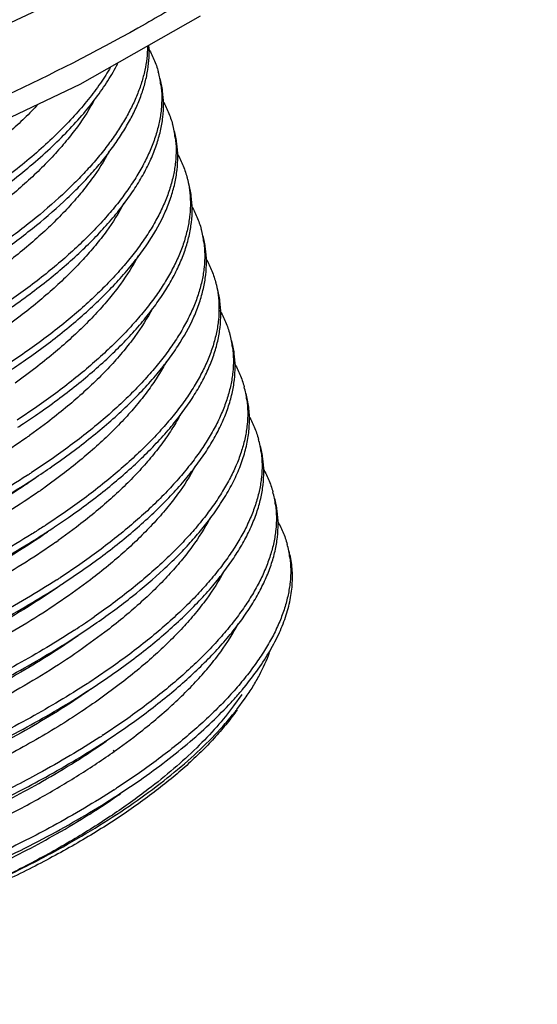
# Model space of a CAD drawing. Units: inches. Extents: x 0 to 22, y 0 to 17.
# Drawn here: x 18.7 to 19.2, y 12.5 to 13.5 of the extents above; entities that cross this region are included whole.
import ezdxf

# ---------------------------------------------------------------- set-up
doc = ezdxf.new("R2010")
doc.units = ezdxf.units.IN
doc.header["$LTSCALE"] = 1.21
doc.header["$MEASUREMENT"] = 0
doc.layers.get('0').update_dxf_attribs({"linetype": 'CONTINUOUS'})

msp = doc.modelspace()

# ---------------------------------------------------------------- linework, layer by layer
at = {"color": 7, "linetype": 'CONTINUOUS'}
for p, q in [((18.75409, 13.45784), (18.87416, 13.52605)), ((18.62181, 13.39486), (18.75409, 13.45784)), ((18.69403, 13.22608), (18.67573, 13.21252)), ((18.69655, 13.18809), (18.67698, 13.17491)), ((18.7074, 13.17296), (18.68913, 13.15947)), ((18.71069, 13.1356), (18.69114, 13.12241)), ((18.72159, 13.12047), (18.70333, 13.10699)), ((18.72513, 13.08326), (18.70554, 13.07006)), ((18.70228, 13.06794), (18.70098, 13.06711)), ((18.7093, 13.06456), (18.70436, 13.06113)), ((18.73604, 13.06809), (18.71771, 13.05462)), ((18.70308, 13.0609), (18.70407, 13.06156)), ((18.70309, 13.0609), (18.7041, 13.06156)), ((18.73928, 13.03078), (18.71974, 13.01758)), ((18.71738, 13.01612), (18.71648, 13.01547)), ((18.71747, 13.0161), (18.71648, 13.01547)), ((18.75024, 13.01561), (18.73192, 13.00214)), ((18.75352, 12.9783), (18.73394, 12.96511)), ((18.73761, 12.95994), (18.75644, 12.97268)), ((18.76438, 12.96313), (18.74615, 12.94969)), ((18.77868, 12.91071), (18.76043, 12.89726)), ((18.78211, 12.87347), (18.76253, 12.86029)), ((18.79299, 12.85835), (18.77473, 12.84488)), ((18.91527, 12.84864), (18.90716, 12.83706)), ((18.91043, 12.83359), (18.9188, 12.8449)), ((18.79671, 12.82127), (18.7771, 12.80806)), ((18.77981, 12.80225), (18.7996, 12.81564)), ((18.77683, 12.80811), (18.77592, 12.80745)), ((18.7771, 12.80806), (18.77611, 12.80742)), ((18.78929, 12.79262), (18.80753, 12.80607)), ((18.78697, 12.79215), (18.78788, 12.79281)), ((18.78836, 12.79196), (18.78929, 12.79262)), ((18.8108, 12.76872), (18.79121, 12.75552)), ((18.79474, 12.75026), (18.81371, 12.76309)), ((18.79095, 12.75557), (18.79019, 12.75502)), ((18.79121, 12.75552), (18.79038, 12.75498))]:
    msp.add_line(p, q, dxfattribs=at)
for centre, radius, start, end in [((18.7378, 13.4444), 0.09759, 7.51154, 15.25216), ((18.7521, 13.39199), 0.09759, 7.50853, 15.25205), ((18.78069, 13.28717), 0.09759, 7.51117, 15.25215), ((18.80928, 13.18234), 0.09759, 7.51094, 15.25215), ((18.82357, 13.12993), 0.09759, 7.51084, 15.25215), ((18.29173, 13.68455), 0.70922, 305.18018, 305.47585), ((18.83787, 13.07752), 0.09759, 7.51074, 15.25215), ((18.24595, 13.77407), 0.84075, 302.8721, 303.13751), ((18.30166, 13.64078), 0.71881, 304.87813, 305.36662), ((18.85216, 13.02511), 0.09759, 7.51064, 15.25215), ((18.26036, 13.71993), 0.83923, 303.00234, 303.1874), ((18.26026, 13.7179), 0.84393, 302.8466, 303.10572), ((18.3181, 13.58533), 0.71509, 305.14726, 305.35803), ((18.86652, 12.97271), 0.09753, 7.49254, 15.25467), ((18.27432, 13.66958), 0.84114, 302.87208, 303.12176), ((18.27627, 13.66286), 0.84079, 302.84355, 303.27775), ((18.3163, 13.57539), 0.79103, 303.33545, 304.80603), ((18.29418, 13.60865), 0.83097, 303.12155, 303.34932), ((18.30382, 13.56337), 0.83949, 302.99064, 303.12179), ((18.62953, 13.09413), 0.37411, 317.34617, 319.37679), ((18.64929, 13.07697), 0.34793, 319.40263, 319.98803), ((18.67817, 13.01468), 0.29451, 321.46372, 322.05824), ((18.31604, 13.51414), 0.84329, 302.87224, 303.06371), ((18.31849, 13.50664), 0.84201, 302.84458, 303.22128), ((18.33019, 13.46197), 0.84357, 302.8671, 303.06077)]:
    msp.add_arc(centre, radius, start, end, dxfattribs=at)
for centre, major_axis, ratio, start_param, end_param in [((18.09683, 13.93598), (1.04271, 0.29152), 0.386152, -1.75153, -0.994013), ((18.13991, 13.77805), (1.04634, 0.2782), 0.398042, -1.74653, -0.989013)]:
    msp.add_ellipse(centre, major_axis=major_axis, ratio=ratio, start_param=start_param, end_param=end_param, dxfattribs=at)
for points, knots in [([(19.2043, 13.9899), (19.20544, 13.98571), (19.2074, 13.97719), (19.20931, 13.96418), (19.2102, 13.9509), (19.21007, 13.93739), (19.20891, 13.92364), (19.20593, 13.90476), (19.20088, 13.8857), (19.19399, 13.86664), (19.18551, 13.84673), (19.17232, 13.82147), (19.15288, 13.79121), (19.12963, 13.76062), (19.10265, 13.72981), (19.07201, 13.69889), (19.0378, 13.66799), (19.0002, 13.63722), (18.95936, 13.60667), (18.91545, 13.57648), (18.86865, 13.54676), (18.83618, 13.52766), (18.81951, 13.5182)], [0, 0, 0, 0, 0.020201, 0.04052, 0.061065, 0.081943, 0.103253, 0.125093, 0.17066, 0.194542, 0.219224, 0.271141, 0.326707, 0.386107, 0.449459, 0.51683, 0.588212, 0.663487, 0.742496, 0.825055, 0.910961, 1, 1, 1, 1]), ([(18.81951, 13.5182), (18.77684, 13.494), (18.71036, 13.45976), (18.61842, 13.41809), (18.57049, 13.39818), (18.54611, 13.38849)], [0, 0, 0, 0, 0.485953, 0.740081, 1, 1, 1, 1]), ([(18.67073, 13.28719), (18.68285, 13.29565), (18.70578, 13.31267), (18.73242, 13.33543), (18.75143, 13.3538), (18.76424, 13.36731), (18.77585, 13.3808), (18.78624, 13.39423), (18.79538, 13.40758), (18.80326, 13.42083), (18.80984, 13.43393), (18.81512, 13.44686), (18.81908, 13.4596), (18.8217, 13.47211), (18.82297, 13.48438), (18.82293, 13.49246), (18.82267, 13.49642)], [0, 0, 0, 0, 0.164968, 0.318503, 0.390812, 0.460075, 0.526276, 0.589432, 0.649592, 0.706835, 0.76129, 0.813141, 0.862617, 0.910008, 0.955667, 1, 1, 1, 1]), ([(18.82113, 13.49526), (18.8211, 13.49137), (18.8206, 13.48345), (18.81861, 13.47149), (18.81538, 13.45931), (18.81091, 13.44693), (18.80522, 13.43439), (18.79833, 13.42169), (18.79025, 13.40888), (18.78099, 13.39598), (18.77058, 13.38301), (18.75905, 13.37), (18.74641, 13.35698), (18.72777, 13.33929), (18.70181, 13.31739), (18.67956, 13.30098), (18.66783, 13.29282)], [0, 0, 0, 0, 0.044498, 0.090493, 0.138334, 0.188315, 0.24067, 0.295587, 0.353212, 0.413644, 0.476944, 0.543147, 0.612262, 0.684264, 0.836719, 1, 1, 1, 1]), ([(18.82165, 13.4944), (18.8239, 13.49057), (18.8279, 13.48267), (18.8308, 13.4743), (18.83195, 13.47007)], [0, 0, 0, 0, 0.503707, 1, 1, 1, 1]), ([(18.65644, 13.3396), (18.66438, 13.34515), (18.67972, 13.3563), (18.7015, 13.37359), (18.72146, 13.39101), (18.73952, 13.4085), (18.75563, 13.426), (18.76971, 13.44343), (18.7817, 13.46075), (18.78849, 13.47254), (18.79149, 13.47838)], [0, 0, 0, 0, 0.148757, 0.291068, 0.426651, 0.555316, 0.676937, 0.791497, 0.899106, 1, 1, 1, 1]), ([(18.78443, 13.4748), (18.78124, 13.46931), (18.77415, 13.45827), (18.76198, 13.44208), (18.748, 13.4258), (18.73228, 13.40948), (18.71488, 13.39318), (18.69588, 13.37695), (18.67533, 13.36084), (18.66093, 13.35042), (18.6535, 13.34524)], [0, 0, 0, 0, 0.10267, 0.211769, 0.327381, 0.449481, 0.577972, 0.712694, 0.853448, 1, 1, 1, 1]), ([(18.83455, 13.45716), (18.83509, 13.45313), (18.83566, 13.44489), (18.83507, 13.43233), (18.83302, 13.41948), (18.82954, 13.40638), (18.82463, 13.39305), (18.81831, 13.37953), (18.8106, 13.36586), (18.80152, 13.35205), (18.7911, 13.33815), (18.77935, 13.32418), (18.76632, 13.31018), (18.75202, 13.29619), (18.73651, 13.28223), (18.71383, 13.26336), (18.69573, 13.2499), (18.68318, 13.24115)], [0, 0, 0, 0, 0.044257, 0.089641, 0.136627, 0.185634, 0.237008, 0.291022, 0.347891, 0.407776, 0.470779, 0.536959, 0.606346, 0.678927, 0.754659, 0.83348, 1, 1, 1, 1]), ([(18.68607, 13.23551), (18.69284, 13.24025), (18.70597, 13.24978), (18.72478, 13.26447), (18.74228, 13.27928), (18.75844, 13.29416), (18.77319, 13.30907), (18.78651, 13.32396), (18.79835, 13.3388), (18.80868, 13.35356), (18.81747, 13.36818), (18.82468, 13.38263), (18.83031, 13.39688), (18.83433, 13.41089), (18.83671, 13.42462), (18.83745, 13.43803), (18.83655, 13.45107), (18.83483, 13.45952), (18.83371, 13.46364)], [0, 0, 0, 0, 0.086246, 0.16933, 0.249129, 0.325551, 0.398529, 0.468024, 0.534042, 0.596634, 0.655891, 0.711974, 0.765112, 0.815605, 0.863837, 0.910276, 0.955463, 1, 1, 1, 1]), ([(18.71212, 13.43782), (18.70769, 13.43308), (18.69838, 13.42361), (18.68347, 13.40975), (18.66734, 13.39595), (18.65601, 13.38698), (18.65016, 13.38251)], [0, 0, 0, 0, 0.234079, 0.478948, 0.734358, 1, 1, 1, 1]), ([(18.76878, 13.44334), (18.76365, 13.43357), (18.75444, 13.41916), (18.74007, 13.40076), (18.72757, 13.38652), (18.71369, 13.37226), (18.69848, 13.35803), (18.68198, 13.34385), (18.67038, 13.33465), (18.66438, 13.33007)], [0, 0, 0, 0, 0.213376, 0.32925, 0.451301, 0.579505, 0.713778, 0.853996, 1, 1, 1, 1]), ([(18.83595, 13.44198), (18.8382, 13.43815), (18.84219, 13.43025), (18.8451, 13.42189), (18.84625, 13.41766)], [0, 0, 0, 0, 0.503714, 1, 1, 1, 1]), ([(18.6994, 13.18246), (18.70619, 13.18721), (18.71939, 13.19677), (18.7383, 13.21151), (18.75592, 13.22636), (18.7722, 13.24128), (18.78709, 13.25622), (18.80055, 13.27115), (18.81251, 13.28603), (18.82604, 13.3052), (18.83692, 13.32466), (18.84461, 13.34425), (18.84859, 13.35829), (18.85095, 13.37206), (18.85168, 13.38551), (18.85078, 13.3986), (18.84907, 13.40709), (18.84796, 13.41122)], [0, 0, 0, 0, 0.086242, 0.169363, 0.249246, 0.325789, 0.398908, 0.468544, 0.534668, 0.597295, 0.712358, 0.765358, 0.815736, 0.863893, 0.910294, 0.955468, 1, 1, 1, 1]), ([(18.84885, 13.40474), (18.84938, 13.4007), (18.84996, 13.39244), (18.84935, 13.37984), (18.84729, 13.36695), (18.84378, 13.3538), (18.83884, 13.34043), (18.83248, 13.32687), (18.82472, 13.31315), (18.81558, 13.29931), (18.80509, 13.28536), (18.79328, 13.27135), (18.78016, 13.25731), (18.76578, 13.24327), (18.75018, 13.22927), (18.73339, 13.21535), (18.71545, 13.20153), (18.70297, 13.19256), (18.69655, 13.18809)], [0, 0, 0, 0, 0.044207, 0.089546, 0.136493, 0.185466, 0.236814, 0.29081, 0.347671, 0.407556, 0.470567, 0.536762, 0.60617, 0.678778, 0.754539, 0.833391, 0.91525, 1, 1, 1, 1]), ([(18.78307, 13.39093), (18.77795, 13.38116), (18.76873, 13.36674), (18.75436, 13.34835), (18.74186, 13.33411), (18.72799, 13.31985), (18.71278, 13.30562), (18.69628, 13.29144), (18.68468, 13.28224), (18.67868, 13.27766)], [0, 0, 0, 0, 0.213376, 0.32925, 0.451302, 0.579505, 0.713779, 0.853997, 1, 1, 1, 1]), ([(18.85027, 13.38959), (18.85251, 13.38576), (18.85648, 13.37784), (18.85936, 13.36947), (18.8605, 13.36524)], [0, 0, 0, 0, 0.503601, 1, 1, 1, 1]), ([(18.71362, 13.12996), (18.72043, 13.13472), (18.73364, 13.14427), (18.75257, 13.159), (18.77019, 13.17385), (18.78644, 13.18878), (18.8013, 13.20373), (18.81471, 13.21867), (18.82663, 13.23356), (18.83703, 13.24836), (18.84588, 13.26303), (18.85315, 13.27754), (18.85883, 13.29184), (18.86288, 13.30589), (18.86529, 13.31967), (18.86604, 13.33312), (18.86514, 13.34621), (18.86343, 13.35469), (18.8623, 13.35882)], [0, 0, 0, 0, 0.086287, 0.169414, 0.249253, 0.325711, 0.398723, 0.468244, 0.534282, 0.596885, 0.656144, 0.712218, 0.765338, 0.815802, 0.863995, 0.910387, 0.95552, 1, 1, 1, 1]), ([(18.8605, 13.36524), (18.86079, 13.36418), (18.86187, 13.3599), (18.86266, 13.35554), (18.86309, 13.35226)], [0, 0, 0, 0, 0.24944, 1, 1, 1, 1]), ([(18.86309, 13.35226), (18.86362, 13.34821), (18.86419, 13.33994), (18.8636, 13.32734), (18.86157, 13.31445), (18.85811, 13.3013), (18.85322, 13.28794), (18.8469, 13.27438), (18.83916, 13.26067), (18.83, 13.24683), (18.81945, 13.23289), (18.80758, 13.21889), (18.7944, 13.20485), (18.77997, 13.19082), (18.76433, 13.17681), (18.7415, 13.15789), (18.72329, 13.14438), (18.71069, 13.1356)], [0, 0, 0, 0, 0.044227, 0.089566, 0.136479, 0.185374, 0.236607, 0.290483, 0.347257, 0.407132, 0.470205, 0.536507, 0.606031, 0.678742, 0.75458, 0.833469, 1, 1, 1, 1]), ([(18.79762, 13.33897), (18.79254, 13.32923), (18.78341, 13.31487), (18.76915, 13.29654), (18.75675, 13.28235), (18.74298, 13.26815), (18.72788, 13.25396), (18.7115, 13.23983), (18.69998, 13.23065), (18.69403, 13.22608)], [0, 0, 0, 0, 0.213442, 0.329321, 0.451364, 0.579552, 0.713808, 0.854009, 1, 1, 1, 1]), ([(18.86453, 13.33717), (18.86679, 13.33334), (18.87078, 13.32543), (18.87369, 13.31707), (18.87484, 13.31284)], [0, 0, 0, 0, 0.503706, 1, 1, 1, 1]), ([(18.87744, 13.29992), (18.87797, 13.29588), (18.87855, 13.28762), (18.87794, 13.27502), (18.87588, 13.26212), (18.87237, 13.24898), (18.86743, 13.23561), (18.86107, 13.22205), (18.85331, 13.20833), (18.84417, 13.19448), (18.83368, 13.18053), (18.82186, 13.16652), (18.80875, 13.15248), (18.79437, 13.13844), (18.77876, 13.12444), (18.76197, 13.11051), (18.74403, 13.09669), (18.73154, 13.08772), (18.72513, 13.08326)], [0, 0, 0, 0, 0.044207, 0.089544, 0.136489, 0.185462, 0.236811, 0.290808, 0.347669, 0.407554, 0.470564, 0.536759, 0.606167, 0.678774, 0.754535, 0.833389, 0.915248, 1, 1, 1, 1]), ([(18.72799, 13.07763), (18.73478, 13.08239), (18.74798, 13.09195), (18.76689, 13.10669), (18.78451, 13.12154), (18.80079, 13.13646), (18.81569, 13.1514), (18.82914, 13.16633), (18.84111, 13.18121), (18.85463, 13.20038), (18.86551, 13.21984), (18.8732, 13.23942), (18.87718, 13.25347), (18.87954, 13.26723), (18.88027, 13.28069), (18.87937, 13.29378), (18.87767, 13.30226), (18.87655, 13.3064)], [0, 0, 0, 0, 0.086243, 0.169364, 0.249247, 0.32579, 0.398909, 0.468545, 0.53467, 0.597296, 0.712359, 0.765359, 0.815737, 0.863894, 0.910294, 0.955468, 1, 1, 1, 1]), ([(18.81179, 13.28631), (18.80667, 13.27653), (18.79746, 13.26211), (18.7831, 13.2437), (18.7706, 13.22945), (18.75672, 13.21519), (18.74151, 13.20095), (18.725, 13.18676), (18.7134, 13.17755), (18.7074, 13.17296)], [0, 0, 0, 0, 0.213353, 0.329215, 0.451257, 0.579458, 0.713737, 0.85397, 1, 1, 1, 1]), ([(18.87886, 13.28477), (18.8811, 13.28093), (18.88507, 13.27302), (18.88795, 13.26465), (18.88909, 13.26042)], [0, 0, 0, 0, 0.503602, 1, 1, 1, 1]), ([(18.74222, 13.02514), (18.74902, 13.0299), (18.76224, 13.03945), (18.78116, 13.05418), (18.79878, 13.06903), (18.81504, 13.08395), (18.82989, 13.09891), (18.8433, 13.11385), (18.85522, 13.12874), (18.86562, 13.14354), (18.87447, 13.15821), (18.88174, 13.17272), (18.88742, 13.18701), (18.89147, 13.20107), (18.89388, 13.21484), (18.89464, 13.2283), (18.89373, 13.24139), (18.89202, 13.24987), (18.89089, 13.25399)], [0, 0, 0, 0, 0.086287, 0.169414, 0.249253, 0.325711, 0.398722, 0.468244, 0.534281, 0.596884, 0.656144, 0.712218, 0.765337, 0.815802, 0.863995, 0.910387, 0.95552, 1, 1, 1, 1]), ([(18.88909, 13.26042), (18.88938, 13.25935), (18.89046, 13.25507), (18.89125, 13.25072), (18.89168, 13.24744)], [0, 0, 0, 0, 0.24944, 1, 1, 1, 1]), ([(18.89168, 13.24744), (18.89221, 13.24339), (18.89278, 13.23512), (18.89219, 13.22251), (18.89016, 13.20962), (18.8867, 13.19648), (18.88181, 13.18312), (18.87549, 13.16956), (18.86775, 13.15585), (18.85859, 13.14201), (18.84805, 13.12807), (18.83617, 13.11407), (18.82299, 13.10003), (18.80856, 13.08599), (18.79292, 13.07199), (18.77009, 13.05307), (18.75189, 13.03956), (18.73928, 13.03078)], [0, 0, 0, 0, 0.044227, 0.089566, 0.136479, 0.185374, 0.236607, 0.290482, 0.347256, 0.407131, 0.470204, 0.536506, 0.60603, 0.678741, 0.75458, 0.833469, 1, 1, 1, 1]), ([(18.82608, 13.23389), (18.82096, 13.2241), (18.81174, 13.20967), (18.79736, 13.19125), (18.78485, 13.177), (18.77096, 13.16272), (18.75573, 13.14847), (18.73921, 13.13428), (18.7276, 13.12506), (18.72159, 13.12047)], [0, 0, 0, 0, 0.213335, 0.329193, 0.451234, 0.579437, 0.713721, 0.853961, 1, 1, 1, 1]), ([(18.89312, 13.23235), (18.89538, 13.22851), (18.89937, 13.22061), (18.90228, 13.21224), (18.90343, 13.20802)], [0, 0, 0, 0, 0.503705, 1, 1, 1, 1]), ([(18.75644, 12.97268), (18.76325, 12.97743), (18.77647, 12.98699), (18.7954, 13.00172), (18.81302, 13.01658), (18.82929, 13.0315), (18.84415, 13.04646), (18.85757, 13.0614), (18.86949, 13.0763), (18.8799, 13.0911), (18.88876, 13.10578), (18.89603, 13.12029), (18.90171, 13.13459), (18.90576, 13.14865), (18.90817, 13.16242), (18.90893, 13.17588), (18.90803, 13.18897), (18.90631, 13.19745), (18.90519, 13.20158)], [0, 0, 0, 0, 0.08629, 0.16942, 0.249261, 0.325723, 0.398736, 0.46826, 0.534299, 0.596903, 0.656163, 0.712236, 0.765354, 0.815816, 0.864007, 0.910395, 0.955524, 1, 1, 1, 1]), ([(18.90603, 13.1951), (18.90657, 13.19105), (18.90714, 13.18279), (18.90653, 13.17018), (18.90447, 13.15728), (18.90095, 13.14412), (18.896, 13.13075), (18.88963, 13.11717), (18.88186, 13.10344), (18.87271, 13.08958), (18.86221, 13.07563), (18.85037, 13.06161), (18.83724, 13.04756), (18.82284, 13.03351), (18.80722, 13.01951), (18.7904, 13.00557), (18.77244, 12.99174), (18.75995, 12.98276), (18.75352, 12.9783)], [0, 0, 0, 0, 0.044196, 0.089524, 0.136461, 0.185428, 0.236771, 0.290765, 0.347624, 0.40751, 0.470522, 0.53672, 0.606133, 0.678746, 0.754514, 0.833374, 0.915241, 1, 1, 1, 1]), ([(18.67619, 13.16682), (18.67817, 13.16811), (18.68598, 13.17322), (18.69369, 13.17846), (18.6994, 13.18246)], [0, 0, 0, 0, 0.253317, 1, 1, 1, 1]), ([(18.84001, 13.18105), (18.83752, 13.17631), (18.83199, 13.16677), (18.82246, 13.15272), (18.81147, 13.13858), (18.79907, 13.12438), (18.78528, 13.11016), (18.77012, 13.09597), (18.75364, 13.08184), (18.74204, 13.07267), (18.73604, 13.06809)], [0, 0, 0, 0, 0.103831, 0.213497, 0.329188, 0.451019, 0.579045, 0.713276, 0.853661, 1, 1, 1, 1]), ([(18.90742, 13.17993), (18.90967, 13.1761), (18.91367, 13.1682), (18.91657, 13.15983), (18.91773, 13.1556)], [0, 0, 0, 0, 0.503705, 1, 1, 1, 1]), ([(18.92033, 13.14269), (18.92086, 13.13864), (18.92144, 13.13037), (18.92083, 13.11776), (18.91876, 13.10486), (18.91525, 13.09171), (18.9103, 13.07833), (18.90393, 13.06476), (18.89616, 13.05103), (18.88701, 13.03717), (18.8765, 13.02322), (18.86467, 13.0092), (18.85154, 12.99515), (18.83714, 12.9811), (18.82151, 12.96709), (18.8047, 12.95316), (18.78674, 12.93933), (18.77424, 12.93035), (18.76782, 12.92589)], [0, 0, 0, 0, 0.044196, 0.089524, 0.136461, 0.185428, 0.236771, 0.290765, 0.347624, 0.40751, 0.470522, 0.53672, 0.606133, 0.678746, 0.754514, 0.833374, 0.915241, 1, 1, 1, 1]), ([(18.88578, 13.02691), (18.88966, 13.0322), (18.89684, 13.04274), (18.90604, 13.05887), (18.91219, 13.07232), (18.91608, 13.08293), (18.91922, 13.09314), (18.92195, 13.10575), (18.92326, 13.1207), (18.92256, 13.13522), (18.92072, 13.14462), (18.91948, 13.14917)], [0, 0, 0, 0, 0.150079, 0.291305, 0.424219, 0.487811, 0.549633, 0.66847, 0.782076, 0.891998, 1, 1, 1, 1]), ([(18.69175, 13.11523), (18.69361, 13.11644), (18.70097, 13.12126), (18.70824, 13.1262), (18.71362, 13.12996)], [0, 0, 0, 0, 0.253144, 1, 1, 1, 1]), ([(18.85431, 13.12866), (18.85182, 13.12391), (18.8463, 13.11437), (18.83675, 13.10031), (18.82575, 13.08615), (18.81334, 13.07194), (18.79953, 13.05771), (18.78436, 13.0435), (18.76786, 13.02936), (18.75625, 13.02019), (18.75024, 13.01561)], [0, 0, 0, 0, 0.103815, 0.213469, 0.329154, 0.450983, 0.579011, 0.71325, 0.853646, 1, 1, 1, 1]), ([(18.92172, 13.12752), (18.92397, 13.12369), (18.92796, 13.11579), (18.93087, 13.10742), (18.93202, 13.10319)], [0, 0, 0, 0, 0.503705, 1, 1, 1, 1]), ([(18.70034, 13.10487), (18.69065, 13.09804), (18.67048, 13.08456), (18.63869, 13.0653), (18.60486, 13.04666), (18.56919, 13.02874), (18.53193, 13.01165), (18.4933, 12.99551), (18.45355, 12.9804), (18.41292, 12.9664), (18.37167, 12.95357), (18.33005, 12.94197), (18.28829, 12.93169), (18.24666, 12.92279), (18.2054, 12.91535), (18.16475, 12.90941), (18.12497, 12.90499), (18.09874, 12.90302), (18.08582, 12.9023)], [0, 0, 0, 0, 0.05436, 0.111216, 0.17034, 0.231432, 0.294178, 0.358257, 0.423347, 0.48912, 0.555243, 0.621381, 0.687199, 0.752362, 0.816542, 0.879416, 0.940672, 1, 1, 1, 1]), ([(18.78503, 12.86786), (18.79184, 12.87261), (18.80506, 12.88216), (18.82399, 12.8969), (18.84162, 12.91176), (18.85788, 12.92668), (18.87274, 12.94164), (18.88616, 12.95658), (18.89808, 12.97148), (18.90849, 12.98628), (18.91735, 13.00096), (18.92462, 13.01546), (18.9303, 13.02976), (18.93435, 13.04382), (18.93676, 13.0576), (18.93752, 13.07106), (18.93662, 13.08415), (18.9349, 13.09263), (18.93378, 13.09676)], [0, 0, 0, 0, 0.08629, 0.16942, 0.249261, 0.325723, 0.398736, 0.46826, 0.534299, 0.596903, 0.656163, 0.712236, 0.765354, 0.815816, 0.864007, 0.910395, 0.955524, 1, 1, 1, 1]), ([(18.93462, 13.09028), (18.93516, 13.08623), (18.93573, 13.07796), (18.93512, 13.06535), (18.93306, 13.05245), (18.92954, 13.0393), (18.92459, 13.02592), (18.91822, 13.01235), (18.91045, 12.99862), (18.9013, 12.98476), (18.8908, 12.97081), (18.87896, 12.95679), (18.86583, 12.94274), (18.85143, 12.92869), (18.83581, 12.91468), (18.81899, 12.90075), (18.80103, 12.88692), (18.78854, 12.87794), (18.78211, 12.87347)], [0, 0, 0, 0, 0.044196, 0.089524, 0.136461, 0.185428, 0.236771, 0.290765, 0.347624, 0.40751, 0.470522, 0.536721, 0.606133, 0.678746, 0.754514, 0.833374, 0.915241, 1, 1, 1, 1]), ([(18.7041, 13.06156), (18.70615, 13.06288), (18.71418, 13.06813), (18.72212, 13.07352), (18.72799, 13.07763)], [0, 0, 0, 0, 0.253407, 1, 1, 1, 1]), ([(18.86883, 13.07645), (18.86371, 13.06667), (18.85448, 13.05225), (18.84011, 13.03385), (18.8276, 13.01961), (18.81372, 13.00535), (18.79849, 12.99111), (18.78198, 12.97693), (18.77038, 12.96772), (18.76438, 12.96313)], [0, 0, 0, 0, 0.213363, 0.329235, 0.451286, 0.579491, 0.713768, 0.853991, 1, 1, 1, 1]), ([(18.93601, 13.07511), (18.93826, 13.07128), (18.94226, 13.06338), (18.94516, 13.05501), (18.94632, 13.05078)], [0, 0, 0, 0, 0.503704, 1, 1, 1, 1]), ([(18.70098, 13.06711), (18.69095, 13.06065), (18.67024, 13.04792), (18.64907, 13.03599), (18.63819, 13.03011)], [0, 0, 0, 0, 0.490953, 1, 1, 1, 1]), ([(18.64157, 13.0245), (18.64694, 13.02742), (18.66778, 13.03898), (18.68821, 13.05129), (18.70309, 13.0609)], [0, 0, 0, 0, 0.256691, 1, 1, 1, 1]), ([(18.70436, 13.06113), (18.69949, 13.05778), (18.6792, 13.04418), (18.65828, 13.03151), (18.64217, 13.02239)], [0, 0, 0, 0, 0.241873, 1, 1, 1, 1]), ([(18.7127, 13.05109), (18.70296, 13.0443), (18.68272, 13.03091), (18.65091, 13.01177), (18.61713, 12.99324), (18.5816, 12.97542), (18.54449, 12.95844), (18.50602, 12.94241), (18.46641, 12.92741), (18.42592, 12.91351), (18.3848, 12.90078), (18.34331, 12.88927), (18.30169, 12.87907), (18.26022, 12.87024), (18.21913, 12.86285), (18.17866, 12.85696), (18.13908, 12.85256), (18.11297, 12.8506), (18.10011, 12.84989)], [0, 0, 0, 0, 0.054624, 0.11164, 0.1708, 0.231847, 0.294518, 0.358542, 0.423606, 0.489375, 0.555507, 0.621655, 0.687476, 0.752624, 0.816758, 0.879559, 0.940736, 1, 1, 1, 1]), ([(18.7996, 12.81564), (18.8064, 12.82039), (18.8196, 12.82993), (18.8385, 12.84466), (18.85609, 12.8595), (18.87233, 12.87442), (18.88717, 12.88936), (18.90056, 12.90429), (18.91246, 12.91918), (18.92285, 12.93397), (18.93169, 12.94863), (18.93895, 12.96313), (18.94461, 12.97742), (18.94866, 12.99146), (18.95106, 13.00523), (18.95182, 13.01867), (18.95091, 13.03175), (18.9492, 13.04023), (18.94807, 13.04436)], [0, 0, 0, 0, 0.086278, 0.169396, 0.249225, 0.325675, 0.398679, 0.468195, 0.534227, 0.596828, 0.656087, 0.712163, 0.765286, 0.815754, 0.863951, 0.91035, 0.955497, 1, 1, 1, 1]), ([(18.94892, 13.03787), (18.94945, 13.03382), (18.95003, 13.02556), (18.94942, 13.01297), (18.94736, 13.00008), (18.94385, 12.98694), (18.93891, 12.97358), (18.93256, 12.96002), (18.9248, 12.9463), (18.91567, 12.93246), (18.90519, 12.91852), (18.89338, 12.90451), (18.88027, 12.89047), (18.8659, 12.87644), (18.85031, 12.86245), (18.83352, 12.84852), (18.81559, 12.8347), (18.80312, 12.82573), (18.79671, 12.82127)], [0, 0, 0, 0, 0.044212, 0.089554, 0.136504, 0.185481, 0.236832, 0.290831, 0.347692, 0.407578, 0.470587, 0.53678, 0.606185, 0.678789, 0.754547, 0.833397, 0.915252, 1, 1, 1, 1]), ([(18.7212, 13.01097), (18.723, 13.01214), (18.73006, 13.01678), (18.73704, 13.02153), (18.74222, 13.02514)], [0, 0, 0, 0, 0.253028, 1, 1, 1, 1]), ([(18.77074, 12.92027), (18.78278, 12.92867), (18.80557, 12.94558), (18.83207, 12.96818), (18.85101, 12.98643), (18.86378, 12.99985), (18.87537, 13.01325), (18.88246, 13.02236), (18.88578, 13.02691)], [0, 0, 0, 0, 0.279629, 0.540025, 0.66272, 0.780293, 0.89271, 1, 1, 1, 1]), ([(18.71648, 13.01547), (18.71301, 13.01322), (18.69874, 13.00413), (18.68421, 12.99545), (18.67312, 12.98911)], [0, 0, 0, 0, 0.244886, 1, 1, 1, 1]), ([(18.8834, 13.02434), (18.8783, 13.01454), (18.8691, 13.00009), (18.85471, 12.98165), (18.84217, 12.96737), (18.82824, 12.95307), (18.81295, 12.93878), (18.79637, 12.92456), (18.78471, 12.91532), (18.77868, 12.91071)], [0, 0, 0, 0, 0.212857, 0.328625, 0.450664, 0.57894, 0.713355, 0.853768, 1, 1, 1, 1]), ([(18.95029, 13.02273), (18.95255, 13.01889), (18.95655, 13.01098), (18.95946, 13.0026), (18.96061, 12.99837)], [0, 0, 0, 0, 0.503842, 1, 1, 1, 1]), ([(18.67633, 12.98356), (18.67992, 12.98562), (18.69397, 12.99379), (18.70782, 13.00232), (18.718, 13.00889)], [0, 0, 0, 0, 0.254784, 1, 1, 1, 1]), ([(18.72138, 13.0106), (18.71781, 13.00812), (18.70306, 12.99808), (18.68797, 12.98855), (18.6764, 12.98161)], [0, 0, 0, 0, 0.243664, 1, 1, 1, 1]), ([(18.72977, 13.00062), (18.72004, 12.99378), (18.69982, 12.98027), (18.66799, 12.96097), (18.63417, 12.94226), (18.59855, 12.92428), (18.56132, 12.90713), (18.52269, 12.89094), (18.4829, 12.87579), (18.4422, 12.86175), (18.40086, 12.84888), (18.35912, 12.83726), (18.31726, 12.82695), (18.27552, 12.81803), (18.23417, 12.81056), (18.19345, 12.80461), (18.15362, 12.80017), (18.12735, 12.7982), (18.11441, 12.79748)], [0, 0, 0, 0, 0.054435, 0.1113, 0.170346, 0.231313, 0.293935, 0.357938, 0.42301, 0.488809, 0.554991, 0.621205, 0.687102, 0.752331, 0.816548, 0.879429, 0.940676, 1, 1, 1, 1]), ([(18.96322, 12.98543), (18.96375, 12.98138), (18.96432, 12.97312), (18.96371, 12.96051), (18.96165, 12.94762), (18.95813, 12.93447), (18.95318, 12.9211), (18.94682, 12.90753), (18.93905, 12.89381), (18.92991, 12.87996), (18.91941, 12.86601), (18.90758, 12.85199), (18.89446, 12.83795), (18.88007, 12.82391), (18.86446, 12.80991), (18.84765, 12.79598), (18.82971, 12.78215), (18.81722, 12.77318), (18.8108, 12.76872)], [0, 0, 0, 0, 0.044195, 0.089529, 0.136474, 0.185448, 0.236797, 0.290795, 0.347657, 0.407544, 0.470556, 0.536753, 0.606163, 0.678771, 0.754534, 0.833388, 0.915248, 1, 1, 1, 1]), ([(18.91578, 12.85326), (18.92079, 12.85924), (18.93011, 12.87114), (18.94221, 12.88944), (18.95191, 12.90752), (18.95915, 12.92531), (18.9639, 12.94273), (18.9661, 12.95971), (18.96579, 12.97354), (18.96425, 12.98419), (18.96306, 12.98938), (18.96237, 12.99194)], [0, 0, 0, 0, 0.153973, 0.29798, 0.432454, 0.558134, 0.676101, 0.787793, 0.895026, 0.947664, 1, 1, 1, 1]), ([(18.89755, 12.97182), (18.89242, 12.96203), (18.8832, 12.94759), (18.86881, 12.92917), (18.85629, 12.9149), (18.84239, 12.90063), (18.82715, 12.88637), (18.81062, 12.87217), (18.799, 12.86295), (18.79299, 12.85835)], [0, 0, 0, 0, 0.213321, 0.329176, 0.451217, 0.579421, 0.713709, 0.853955, 1, 1, 1, 1]), ([(18.73087, 12.96312), (18.72088, 12.95666), (18.70026, 12.94394), (18.67918, 12.93201), (18.66834, 12.92613)], [0, 0, 0, 0, 0.490911, 1, 1, 1, 1]), ([(18.67165, 12.92055), (18.68215, 12.92627), (18.70258, 12.93786), (18.72258, 12.9502), (18.73227, 12.95646)], [0, 0, 0, 0, 0.508842, 1, 1, 1, 1]), ([(18.73771, 12.95962), (18.72739, 12.9524), (18.70588, 12.93816), (18.68373, 12.92494), (18.67226, 12.91842)], [0, 0, 0, 0, 0.488326, 1, 1, 1, 1]), ([(18.74615, 12.94969), (18.73647, 12.9428), (18.71631, 12.9292), (18.68452, 12.90979), (18.65062, 12.891), (18.61486, 12.87292), (18.57747, 12.85566), (18.53869, 12.83932), (18.49877, 12.82401), (18.45795, 12.80981), (18.41647, 12.79683), (18.37459, 12.78515), (18.33256, 12.77482), (18.29064, 12.76587), (18.24908, 12.75835), (18.20816, 12.75231), (18.16812, 12.7478), (18.14171, 12.74579), (18.1287, 12.74507)], [0, 0, 0, 0, 0.054158, 0.110845, 0.169839, 0.23084, 0.293532, 0.35759, 0.422683, 0.488479, 0.554641, 0.620836, 0.686731, 0.75199, 0.816278, 0.87926, 0.940608, 1, 1, 1, 1]), ([(18.19982, 12.71465), (18.21243, 12.7162), (18.23784, 12.71973), (18.27612, 12.7262), (18.31478, 12.73386), (18.36674, 12.74564), (18.43135, 12.76308), (18.49487, 12.78393), (18.54456, 12.80256), (18.5808, 12.81733), (18.61598, 12.83288), (18.64995, 12.84914), (18.68253, 12.86605), (18.71357, 12.88351), (18.74294, 12.90146), (18.76168, 12.91395), (18.77074, 12.92027)], [0, 0, 0, 0, 0.062233, 0.125734, 0.190208, 0.255382, 0.38682, 0.518007, 0.582854, 0.646859, 0.709773, 0.771357, 0.831382, 0.889628, 0.945897, 1, 1, 1, 1]), ([(18.80753, 12.80607), (18.81353, 12.81066), (18.82513, 12.81986), (18.84163, 12.83403), (18.85685, 12.84825), (18.87072, 12.8625), (18.88321, 12.87672), (18.89754, 12.89509), (18.90672, 12.90948), (18.91181, 12.91924)], [0, 0, 0, 0, 0.146143, 0.286493, 0.420872, 0.549137, 0.671192, 0.786999, 1, 1, 1, 1]), ([(18.752, 12.90721), (18.7423, 12.90042), (18.72211, 12.88701), (18.69032, 12.86787), (18.65652, 12.84934), (18.62091, 12.83154), (18.58374, 12.81456), (18.54521, 12.79854), (18.50559, 12.78353), (18.46511, 12.76962), (18.42402, 12.75688), (18.38256, 12.74536), (18.34098, 12.73516), (18.29952, 12.72632), (18.25843, 12.71894), (18.21796, 12.71305), (18.17835, 12.70865), (18.15223, 12.70669), (18.13937, 12.70597)], [0, 0, 0, 0, 0.054498, 0.111466, 0.170672, 0.231817, 0.29459, 0.358677, 0.423758, 0.489507, 0.555594, 0.621687, 0.687453, 0.752562, 0.816687, 0.879511, 0.940718, 1, 1, 1, 1]), ([(18.74824, 12.9127), (18.73917, 12.90678), (18.72048, 12.8951), (18.68113, 12.87238), (18.62853, 12.84544), (18.57325, 12.82109), (18.52705, 12.80296), (18.49139, 12.79004), (18.45514, 12.77797), (18.40629, 12.7631), (18.35697, 12.75013), (18.30749, 12.73914), (18.27069, 12.73197), (18.23426, 12.72589), (18.21007, 12.72255), (18.19807, 12.72108)], [0, 0, 0, 0, 0.055333, 0.11259, 0.232139, 0.357094, 0.421069, 0.485739, 0.550874, 0.616235, 0.746673, 0.811303, 0.875237, 0.938224, 1, 1, 1, 1]), ([(18.76043, 12.89726), (18.74994, 12.88979), (18.72801, 12.87506), (18.70539, 12.86141), (18.69367, 12.85468)], [0, 0, 0, 0, 0.487917, 1, 1, 1, 1]), ([(18.9188, 12.8449), (18.92144, 12.84868), (18.9264, 12.85621), (18.935, 12.87112), (18.94021, 12.88266), (18.94295, 12.89039)], [0, 0, 0, 0, 0.267846, 0.523481, 1, 1, 1, 1]), ([(18.21412, 12.66224), (18.22672, 12.66379), (18.25214, 12.66732), (18.29041, 12.67379), (18.32908, 12.68145), (18.38104, 12.69323), (18.44564, 12.71067), (18.50916, 12.73152), (18.55885, 12.75015), (18.59509, 12.76491), (18.63028, 12.78047), (18.66424, 12.79673), (18.69682, 12.81363), (18.72787, 12.8311), (18.75723, 12.84905), (18.77598, 12.86154), (18.78503, 12.86786)], [0, 0, 0, 0, 0.062233, 0.125734, 0.190208, 0.255382, 0.38682, 0.518007, 0.582854, 0.646859, 0.709773, 0.771357, 0.831382, 0.889628, 0.945897, 1, 1, 1, 1]), ([(18.76092, 12.85924), (18.75185, 12.85335), (18.73317, 12.84173), (18.69387, 12.81914), (18.64137, 12.79234), (18.58622, 12.76813), (18.54015, 12.7501), (18.5046, 12.73725), (18.46848, 12.72526), (18.4198, 12.71047), (18.37066, 12.69757), (18.32137, 12.68664), (18.28471, 12.67951), (18.24842, 12.67346), (18.22432, 12.67013), (18.21237, 12.66867)], [0, 0, 0, 0, 0.055423, 0.112751, 0.232394, 0.357382, 0.421355, 0.486012, 0.551124, 0.616456, 0.746821, 0.811412, 0.875306, 0.938257, 1, 1, 1, 1]), ([(18.76479, 12.85375), (18.75508, 12.84699), (18.73488, 12.83364), (18.7031, 12.81459), (18.66933, 12.79616), (18.63377, 12.77844), (18.59666, 12.76155), (18.55822, 12.74561), (18.51869, 12.73069), (18.47832, 12.71686), (18.43735, 12.70419), (18.39602, 12.69275), (18.35458, 12.6826), (18.31326, 12.67381), (18.27232, 12.66646), (18.23198, 12.6606), (18.19251, 12.65622), (18.16648, 12.65427), (18.15366, 12.65356)], [0, 0, 0, 0, 0.054597, 0.111646, 0.170916, 0.232107, 0.294909, 0.359008, 0.424084, 0.489816, 0.555875, 0.621932, 0.687657, 0.752721, 0.8168, 0.879577, 0.940745, 1, 1, 1, 1]), ([(18.69367, 12.85468), (18.68346, 12.84882), (18.66252, 12.83731), (18.6301, 12.82093), (18.59633, 12.80523), (18.56138, 12.7903), (18.52544, 12.77622), (18.47631, 12.75858), (18.43876, 12.74685), (18.41347, 12.7397)], [0, 0, 0, 0, 0.116293, 0.236089, 0.358896, 0.484214, 0.611527, 0.740298, 1, 1, 1, 1]), ([(18.77473, 12.84488), (18.76736, 12.83963), (18.75216, 12.82923), (18.72841, 12.81419), (18.70338, 12.79948), (18.67715, 12.78515), (18.64983, 12.77124), (18.61177, 12.75318), (18.5824, 12.74069), (18.56246, 12.73278)], [0, 0, 0, 0, 0.11275, 0.22962, 0.350387, 0.474722, 0.602247, 0.73257, 1, 1, 1, 1]), ([(18.81371, 12.76309), (18.82255, 12.76927), (18.83956, 12.78169), (18.86353, 12.80101), (18.8852, 12.82049), (18.89847, 12.83391), (18.90467, 12.84064)], [0, 0, 0, 0, 0.270323, 0.527467, 0.770824, 1, 1, 1, 1]), ([(18.91069, 12.83332), (18.90749, 12.82875), (18.90059, 12.81958), (18.88911, 12.80613), (18.87625, 12.79264), (18.86206, 12.77914), (18.84658, 12.76568), (18.82984, 12.75229), (18.81189, 12.73902), (18.78599, 12.72122), (18.75092, 12.69957), (18.70562, 12.67504), (18.65694, 12.65184), (18.60543, 12.63021), (18.55169, 12.6104), (18.49632, 12.59266), (18.43996, 12.57716), (18.38324, 12.56411), (18.32683, 12.55364), (18.27135, 12.54586), (18.21745, 12.54089), (18.18207, 12.53942), (18.16479, 12.53921)], [0, 0, 0, 0, 0.020322, 0.041792, 0.064423, 0.08821, 0.113137, 0.139179, 0.166303, 0.194465, 0.253695, 0.31642, 0.382104, 0.450154, 0.519934, 0.590776, 0.661996, 0.732904, 0.802807, 0.871043, 0.936994, 1, 1, 1, 1]), ([(18.65695, 12.65636), (18.67077, 12.66262), (18.69772, 12.67546), (18.73656, 12.69595), (18.77291, 12.71727), (18.80648, 12.73924), (18.83703, 12.76168), (18.86432, 12.78443), (18.88816, 12.80734), (18.90221, 12.82324), (18.90854, 12.83119)], [0, 0, 0, 0, 0.14733, 0.289775, 0.426388, 0.556417, 0.679216, 0.794287, 0.90127, 1, 1, 1, 1]), ([(18.90716, 12.83706), (18.90184, 12.82988), (18.89006, 12.8155), (18.87007, 12.79466), (18.84723, 12.77387), (18.8307, 12.76052), (18.82201, 12.75386)], [0, 0, 0, 0, 0.224591, 0.466354, 0.725006, 1, 1, 1, 1]), ([(18.77375, 12.80588), (18.76395, 12.79955), (18.74372, 12.78706), (18.72305, 12.77533), (18.71243, 12.76955)], [0, 0, 0, 0, 0.491054, 1, 1, 1, 1]), ([(18.71573, 12.76396), (18.72601, 12.76959), (18.74605, 12.78098), (18.76566, 12.79309), (18.77517, 12.79923)], [0, 0, 0, 0, 0.5087, 1, 1, 1, 1]), ([(18.7163, 12.76184), (18.72744, 12.7682), (18.74896, 12.78107), (18.76988, 12.79491), (18.77992, 12.80193)], [0, 0, 0, 0, 0.51137, 1, 1, 1, 1]), ([(18.43584, 12.6331), (18.46913, 12.64232), (18.51834, 12.65793), (18.58216, 12.68222), (18.62817, 12.70179), (18.67214, 12.72264), (18.71366, 12.7446), (18.75237, 12.76749), (18.77674, 12.78371), (18.78836, 12.79196)], [0, 0, 0, 0, 0.266749, 0.398295, 0.527302, 0.652828, 0.773993, 0.889952, 1, 1, 1, 1]), ([(18.71243, 12.76955), (18.69625, 12.76073), (18.66284, 12.74364), (18.61081, 12.72003), (18.55639, 12.69815), (18.5191, 12.68495), (18.50018, 12.67867)], [0, 0, 0, 0, 0.239063, 0.486837, 0.741221, 1, 1, 1, 1]), ([(18.16796, 12.60115), (18.17912, 12.60177), (18.20174, 12.6034), (18.24797, 12.60821), (18.29496, 12.61527), (18.34242, 12.62446), (18.39073, 12.6352), (18.4509, 12.65111), (18.51018, 12.67012), (18.55668, 12.68711), (18.60166, 12.70496), (18.6451, 12.7244), (18.68664, 12.74539), (18.70657, 12.75629), (18.7163, 12.76184)], [0, 0, 0, 0, 0.058225, 0.118128, 0.242037, 0.305594, 0.369898, 0.499754, 0.629642, 0.693986, 0.757601, 0.881675, 0.941674, 1, 1, 1, 1]), ([(18.22841, 12.60983), (18.24925, 12.61242), (18.28064, 12.6171), (18.32252, 12.62483), (18.35437, 12.63147), (18.38631, 12.63889), (18.42892, 12.6498), (18.48173, 12.6652), (18.54383, 12.68632), (18.60394, 12.70986), (18.66127, 12.73552), (18.698, 12.75427), (18.71573, 12.76396)], [0, 0, 0, 0, 0.122546, 0.185226, 0.248577, 0.312432, 0.376627, 0.50537, 0.633426, 0.759421, 0.88203, 1, 1, 1, 1]), ([(18.82201, 12.75386), (18.81033, 12.74491), (18.78559, 12.72728), (18.74589, 12.70239), (18.70277, 12.67847), (18.67258, 12.66359), (18.65702, 12.65633)], [0, 0, 0, 0, 0.229947, 0.474324, 0.731705, 1, 1, 1, 1]), ([(18.78799, 12.75343), (18.77819, 12.7471), (18.75796, 12.73462), (18.73729, 12.72289), (18.72667, 12.71711)], [0, 0, 0, 0, 0.491058, 1, 1, 1, 1]), ([(18.72998, 12.71153), (18.74123, 12.71768), (18.76308, 12.73015), (18.78442, 12.74349), (18.79474, 12.75026)], [0, 0, 0, 0, 0.50963, 1, 1, 1, 1]), ([(18.73054, 12.7094), (18.74168, 12.71576), (18.76321, 12.72863), (18.78414, 12.74248), (18.79419, 12.74949)], [0, 0, 0, 0, 0.511371, 1, 1, 1, 1]), ([(18.72667, 12.71711), (18.70897, 12.70747), (18.67232, 12.68883), (18.61512, 12.66331), (18.5552, 12.63991), (18.49331, 12.61891), (18.43023, 12.60056), (18.37714, 12.58762), (18.3347, 12.57877), (18.29299, 12.57106), (18.26171, 12.56639), (18.24096, 12.56384)], [0, 0, 0, 0, 0.118087, 0.240761, 0.366776, 0.49482, 0.623524, 0.751517, 0.814841, 0.877491, 1, 1, 1, 1]), ([(18.57844, 12.64204), (18.59183, 12.64717), (18.61824, 12.65776), (18.65693, 12.67471), (18.69416, 12.69252), (18.71824, 12.7051), (18.72998, 12.71153)], [0, 0, 0, 0, 0.258006, 0.511563, 0.759268, 1, 1, 1, 1]), ([(18.18225, 12.54874), (18.19341, 12.54936), (18.21603, 12.55099), (18.26225, 12.5558), (18.30924, 12.56285), (18.3567, 12.57204), (18.405, 12.58278), (18.46517, 12.59869), (18.52444, 12.61769), (18.57094, 12.63468), (18.61591, 12.65253), (18.65934, 12.67197), (18.70088, 12.69295), (18.72082, 12.70386), (18.73054, 12.7094)], [0, 0, 0, 0, 0.058225, 0.118126, 0.242034, 0.30559, 0.369893, 0.499748, 0.629635, 0.693979, 0.757595, 0.88167, 0.941671, 1, 1, 1, 1])]:
    msp.add_open_spline(points, degree=3, knots=knots, dxfattribs=at)

doc.saveas('drawing.dxf')
